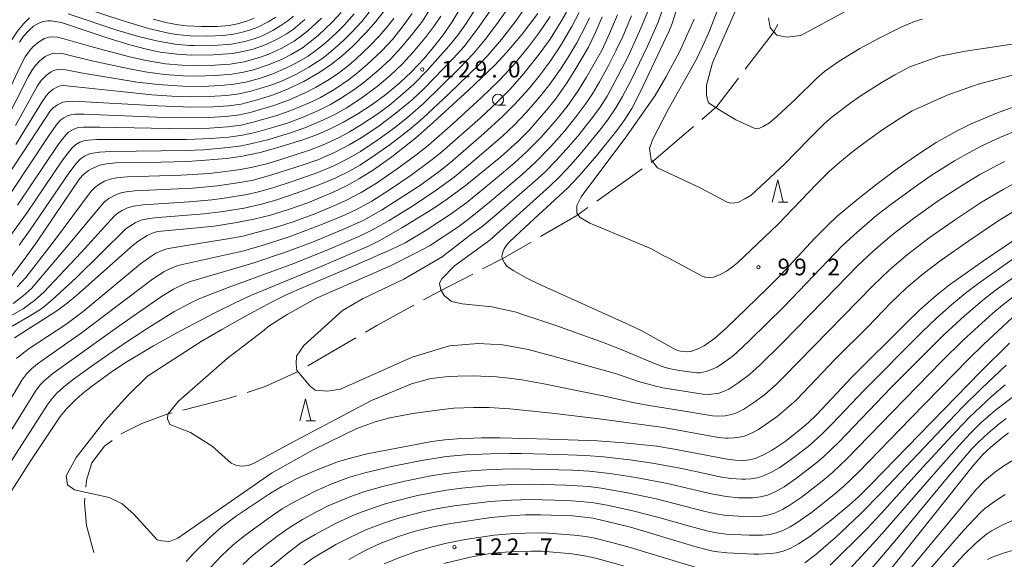
# Model space of a CAD drawing. Units: millimetres. Extents: x -68000 to -66000, y 27000 to 28500.
# Drawn here: x -67613 to -67391, y 27955 to 28076 of the extents above; entities that cross this region are included whole.
import ezdxf

# ---------------------------------------------------------------- set-up
doc = ezdxf.new("R2010")
doc.units = ezdxf.units.MM
for name, color, linetype, lineweight in [('110600_大字・町・丁目界', 7, 'Continuous', 20), ('633100_広葉樹林', 7, 'Continuous', 9), ('633200_針葉樹林', 7, 'Continuous', 9), ('710100_等高線（計曲線）', 7, 'Continuous', 20), ('710200_等高線（主曲線）', 7, 'Continuous', 9), ('731200_図化機測定による標高点', 7, 'Continuous', 20), ('731207_図化機測定による標高点（注記）', 7, 'Continuous', 20)]:
    doc.layers.add(name, color=color, linetype=linetype, lineweight=lineweight)
doc.styles.add('Style-WORKING', font='txt')

msp = doc.modelspace()

# ---------------------------------------------------------------- linework, layer by layer
at = {"layer": '110600_大字・町・丁目界'}
for p, q in [((-67482.758, 28035.475), (-67472.58, 28042.732)), ((-67547.859, 27998.328), (-67537.078, 28004.653))]:
    msp.add_line(p, q, dxfattribs=at)
at = {"layer": '110600_大字・町・丁目界', "flags": 128}
for points in [[(-67449.328, 28065.169), (-67443.03, 28073.4), (-67441.989, 28075.265)], [(-67459.112, 28053.891), (-67455.77, 28056.75), (-67450.847, 28063.184)], [(-67470.545, 28044.183), (-67470.03, 28044.55), (-67461.012, 28052.265)], [(-67495.444, 28027.498), (-67487.28, 28032.25), (-67484.793, 28034.023)], [(-67508.528, 28020.172), (-67503.98, 28022.53), (-67497.604, 28026.241)], [(-67521.804, 28013.19), (-67518.31, 28015.1), (-67510.747, 28019.021)], [(-67534.921, 28005.918), (-67532.36, 28007.42), (-67523.997, 28011.991)], [(-67561.585, 27992.371), (-67557.48, 27993.7), (-67550.034, 27997.098)], [(-67576.036, 27988.37), (-67565.85, 27990.99), (-67563.964, 27991.601)], [(-67589.974, 27982.982), (-67589.95, 27983), (-67585.31, 27985.39), (-67579.42, 27987.5), (-67578.457, 27987.748)], [(-67597.935, 27971.023), (-67597.8, 27972.55), (-67596.57, 27976.47), (-67593.68, 27980.23), (-67591.981, 27981.492)], [(-67596.098, 27956.277), (-67597.73, 27962.34), (-67598.24, 27967.56), (-67598.154, 27968.532)]]:
    msp.add_lwpolyline(points, dxfattribs=at)
at = {"layer": '633100_広葉樹林'}
msp.add_line((-67505.05, 28057.05), (-67503.383, 28057.05), dxfattribs=at)
msp.add_circle((-67505.05, 28058.3), 1.25, dxfattribs=at)
at = {"layer": '633200_針葉樹林'}
for p, q in [((-67441.822, 28035.23), (-67439.738, 28035.23)), ((-67548.232, 27985.95), (-67546.148, 27985.95))]:
    msp.add_line(p, q, dxfattribs=at)
at = {"layer": '633200_針葉樹林', "flags": 128}
for points in [[(-67443.28, 28035.23), (-67442.03, 28040.23), (-67440.78, 28035.23)], [(-67549.69, 27985.95), (-67548.44, 27990.95), (-67547.19, 27985.95)]]:
    msp.add_lwpolyline(points, dxfattribs=at)
at = {"layer": '710100_等高線（計曲線）', "flags": 128}
for points in [[(-67512.56, 28080.49), (-67515.4, 28075.83), (-67517.56, 28072.72), (-67519.27, 28070.51), (-67521.71, 28067.62), (-67524.57, 28064.59), (-67527.17, 28062.12), (-67530.33, 28059.48), (-67533.37, 28057.25), (-67536.61, 28055.11), (-67539.83, 28053.25), (-67542.72, 28051.82), (-67545.75, 28050.51), (-67548.83, 28049.38), (-67554.1, 28047.68), (-67558.67, 28046.43), (-67562.59, 28045.63), (-67566.24, 28045.1), (-67570.97, 28044.67), (-67575.06, 28044.42), (-67581, 28044.26), (-67591.12, 28044.07), (-67593.25, 28043.87), (-67594.76, 28043.53), (-67596.46, 28042.82), (-67597.28, 28042.37), (-67598.45, 28041.47), (-67599.33, 28040.45), (-67608.86, 28026.38), (-67611.58, 28022.58), (-67615.59, 28017.37)], [(-67388, 28056.98), (-67392.53, 28055.33), (-67398.44, 28052.85), (-67401.56, 28051.33), (-67406.32, 28048.64), (-67410.01, 28046.29), (-67415.1, 28042.74), (-67419.62, 28039.36), (-67423.92, 28035.99), (-67428.59, 28032.06), (-67430.75, 28030.02), (-67433.62, 28027.08), (-67441.36, 28018.81), (-67444.46, 28015.68), (-67453.6, 28006.85), (-67456.25, 28004.51), (-67458.6, 28002.84), (-67459.83, 28002.23), (-67461.63, 28001.6), (-67462.36, 28001.54), (-67463.9, 28001.67), (-67464.59, 28001.84), (-67465.5, 28002.24), (-67472.65, 28006.22), (-67475.49, 28007.6), (-67495.59, 28016.67), (-67498.55, 28018.1), (-67501.47, 28019.72), (-67502.98, 28020.74), (-67503.53, 28021.39), (-67504.05, 28022.37), (-67504.15, 28023.01), (-67503.97, 28023.98), (-67503.64, 28024.72), (-67503.09, 28025.58), (-67502.35, 28026.4), (-67496.92, 28031.46), (-67489.42, 28038.35), (-67486.78, 28041.17), (-67482.88, 28045.68), (-67478.24, 28051.4), (-67476.45, 28053.87), (-67474.92, 28056.34), (-67473.01, 28059.99), (-67466.43, 28073.97), (-67465.82, 28075.51), (-67464.44, 28079.74)], [(-67530.7, 28078.37), (-67532.6, 28075.91), (-67534.83, 28073.35), (-67537.86, 28070.27), (-67540.07, 28068.28), (-67542.58, 28066.29), (-67545.17, 28064.5), (-67548.76, 28062.41), (-67552.31, 28060.73), (-67555.63, 28059.44), (-67559.56, 28058.2), (-67562.9, 28057.34), (-67565.67, 28056.94), (-67569.26, 28056.7), (-67574.11, 28056.67), (-67581.68, 28056.91), (-67600.67, 28057.95), (-67602.04, 28057.93), (-67603.13, 28057.74), (-67604.3, 28057.19), (-67605.34, 28056.42), (-67605.85, 28055.85), (-67607.03, 28054.16), (-67615.96, 28040.55)], [(-67496.08, 28077.74), (-67499.59, 28073.05), (-67503.06, 28068.99), (-67505.77, 28066.11), (-67511.75, 28060.41), (-67520.43, 28052.47), (-67523.67, 28049.67), (-67528.99, 28045.48), (-67533.13, 28042.54), (-67536.26, 28040.53), (-67539.17, 28038.93), (-67542.32, 28037.42), (-67547.91, 28035.11), (-67552.23, 28033.57), (-67556.34, 28032.32), (-67560.08, 28031.39), (-67564.37, 28030.54), (-67569.02, 28029.85), (-67575.15, 28029.22), (-67581.75, 28028.59), (-67582.74, 28028.35), (-67584.12, 28027.74), (-67586.23, 28026.38), (-67587.19, 28025.62), (-67599.94, 28014.24), (-67602.11, 28012.48), (-67604.47, 28010.73), (-67613.96, 28004.64)], [(-67618.42, 27964.41), (-67610.29, 27977.05), (-67603.67, 27986.93), (-67602.19, 27988.75), (-67600.42, 27990.55), (-67598.76, 27992.04), (-67596.65, 27993.68), (-67591.68, 27997.26), (-67589.03, 27999.04), (-67582.69, 28002.83), (-67576.57, 28006.24), (-67568.71, 28010.37), (-67564.29, 28012.56), (-67560.56, 28014.28), (-67545.28, 28020.57), (-67534.25, 28025.33), (-67531.7, 28026.6), (-67526.75, 28029.46), (-67519.75, 28033.72), (-67516.4, 28035.95), (-67512.43, 28038.92), (-67504.42, 28045.48), (-67500.66, 28048.85), (-67497.94, 28051.56), (-67493.71, 28056.4), (-67492.07, 28058.45), (-67489.47, 28062.17), (-67487.47, 28065.35), (-67484.68, 28070.12), (-67483.13, 28073.3), (-67481.57, 28076.98)], [(-67548.58, 28076.37), (-67551.22, 28074.11), (-67552.53, 28073.24), (-67554.47, 28072.12), (-67557.31, 28070.77), (-67560.22, 28069.74), (-67562.53, 28069.14), (-67564.8, 28068.76), (-67569.24, 28068.43), (-67574.08, 28068.34), (-67577.39, 28068.54), (-67581.17, 28069.05), (-67584.28, 28069.71), (-67588.02, 28070.69), (-67592.68, 28072.09), (-67598.04, 28073.89), (-67602.74, 28075.52), (-67603.47, 28075.74), (-67605.71, 28076.1), (-67606.48, 28076.12), (-67607.56, 28075.94), (-67608.54, 28075.55), (-67609.68, 28074.85), (-67610.59, 28074.08), (-67611.95, 28072.63), (-67612.89, 28071.29)], [(-67385.88, 28028.63), (-67395.64, 28021.99), (-67403.28, 28016.62), (-67406.33, 28014.2), (-67409.99, 28010.94), (-67412.87, 28008.19), (-67425.3, 27995.76), (-67433.26, 27987.32), (-67435.07, 27985.57), (-67437, 27983.9), (-67440.34, 27981.33), (-67443.25, 27979.33), (-67445.34, 27978.23), (-67447.11, 27977.5), (-67448.39, 27977.16), (-67449.7, 27977.01), (-67451.63, 27977.1), (-67453.4, 27977.32), (-67465.75, 27979.66), (-67469.27, 27980.21), (-67476.69, 27981.02), (-67482.61, 27981.43), (-67493.6, 27981.84), (-67504.54, 27982.12), (-67508.73, 27982.11), (-67514.21, 27981.88), (-67517.03, 27981.65), (-67519.95, 27981.28), (-67534.55, 27978.49), (-67537.17, 27977.88), (-67540.98, 27976.76), (-67546.16, 27974.76), (-67550.11, 27973), (-67553.72, 27971.16), (-67556.33, 27969.65), (-67563.94, 27964.54), (-67567.35, 27961.97), (-67569.93, 27959.78), (-67573.55, 27956.17), (-67575.31, 27954.23)], [(-67538.69, 27954.74), (-67534.82, 27956.84), (-67531.63, 27958.3), (-67527.49, 27959.89), (-67523.7, 27961.07), (-67519.62, 27962.07), (-67515.65, 27962.83), (-67506.56, 27964.18), (-67502.43, 27964.56), (-67498.89, 27964.74), (-67495.5, 27964.79), (-67488.26, 27964.53), (-67486.13, 27964.35), (-67483.68, 27963.99), (-67480.74, 27963.37), (-67475.19, 27961.96), (-67460.72, 27957.63), (-67457.9, 27956.89), (-67456.21, 27956.55), (-67453.4, 27956.22), (-67447.4, 27955.93), (-67446.28, 27955.92), (-67443.56, 27956.04), (-67442.33, 27956.21), (-67440.82, 27956.59), (-67439.22, 27957.21), (-67437.3, 27958.23), (-67434.76, 27959.91), (-67429.92, 27963.64), (-67425.92, 27966.96), (-67423.77, 27968.9), (-67421.02, 27971.61), (-67396.32, 27997.01), (-67389.83, 28003.47)], [(-67419.31, 27949.05), (-67397.93, 27975.95), (-67395.64, 27978.53), (-67394.03, 27980.04), (-67391.31, 27982.31), (-67390.02, 27983.24)]]:
    msp.add_lwpolyline(points, dxfattribs=at)
at = {"layer": '710200_等高線（主曲線）', "flags": 128}
for points in [[(-67449.93, 28081.99), (-67456.71, 28066.65), (-67458.03, 28061.61), (-67458.03, 28059.27), (-67457.61, 28057.59), (-67455.09, 28055.97), (-67451.44, 28053.8), (-67447.36, 28051.88), (-67446.73, 28051.8), (-67446.16, 28051.93), (-67445.27, 28052.3), (-67443.9, 28053.14), (-67442.13, 28054.61), (-67438.11, 28058.33), (-67433.24, 28063.15), (-67431.46, 28064.64), (-67428.15, 28067.01), (-67423.49, 28069.83), (-67419.47, 28072.06), (-67414.03, 28074.73), (-67411.2, 28075.91), (-67409.48, 28076.44)], [(-67619.33, 28007.13), (-67612.07, 28011.22), (-67609.45, 28013.07), (-67607.36, 28014.92), (-67598.96, 28023.92), (-67591.42, 28032.16), (-67590.65, 28032.79), (-67589.69, 28033.38), (-67588.56, 28033.93), (-67587.16, 28034.36), (-67584.96, 28034.66), (-67574.65, 28035.34), (-67569.56, 28035.79), (-67566.24, 28036.2), (-67561.65, 28036.97), (-67559.02, 28037.56), (-67555.8, 28038.47), (-67551.43, 28039.88), (-67545.38, 28042.02), (-67541.9, 28043.48), (-67538.51, 28045.2), (-67536.01, 28046.67), (-67531.91, 28049.4), (-67528.04, 28052.24), (-67525.33, 28054.4), (-67521.92, 28057.38), (-67513.78, 28065.35), (-67510.55, 28068.73), (-67507.9, 28071.87), (-67505.13, 28075.57), (-67501.04, 28081.5)], [(-67615.8, 28006.55), (-67611.12, 28009.23), (-67608.31, 28010.98), (-67607.35, 28011.66), (-67605.5, 28013.22), (-67600.08, 28018.19), (-67588.81, 28029.31), (-67586.81, 28030.59), (-67585.5, 28031.14), (-67583.61, 28031.53), (-67581.63, 28031.76), (-67571.32, 28032.6), (-67567.51, 28033.03), (-67562.24, 28033.89), (-67558.36, 28034.77), (-67554.91, 28035.79), (-67550.27, 28037.34), (-67545.57, 28039.03), (-67541.73, 28040.64), (-67538.64, 28042.17), (-67536.18, 28043.57), (-67533.3, 28045.43), (-67529.34, 28048.24), (-67525.09, 28051.54), (-67522.07, 28054.1), (-67516.13, 28059.61), (-67509.27, 28066.25), (-67507.49, 28068.14), (-67504.27, 28071.87), (-67500.97, 28076.17), (-67498.3, 28079.94)], [(-67613.39, 28016.12), (-67611.46, 28018.28), (-67604.98, 28026.59), (-67596.68, 28037.67), (-67595.99, 28038.44), (-67594.98, 28039.22), (-67593.67, 28039.93), (-67592.41, 28040.41), (-67590.99, 28040.72), (-67588.62, 28040.92), (-67576.42, 28041.29), (-67570.14, 28041.72), (-67566.42, 28042.12), (-67563.09, 28042.61), (-67560.38, 28043.13), (-67557.22, 28043.88), (-67554.44, 28044.7), (-67547.49, 28046.97), (-67544.08, 28048.32), (-67540.81, 28049.83), (-67538.48, 28051.09), (-67536.01, 28052.57), (-67532.38, 28055), (-67529.52, 28057.1), (-67526.98, 28059.18), (-67524, 28061.85), (-67521.05, 28064.85), (-67516.09, 28070.35), (-67514.12, 28072.85), (-67512.22, 28075.52), (-67508.52, 28081.33)], [(-67601.01, 28079.81), (-67589.75, 28076.13), (-67583.82, 28074.38), (-67579.58, 28073.37), (-67577.58, 28073.02), (-67574.42, 28072.7), (-67570.48, 28072.64), (-67566.95, 28072.8), (-67564.67, 28073.06), (-67562.59, 28073.5), (-67560.81, 28074.04), (-67559.18, 28074.68), (-67556.82, 28075.88), (-67555.08, 28076.95)], [(-67623.98, 27975.5), (-67612.31, 27995.14), (-67611.24, 27996.6), (-67610.18, 27997.7), (-67608.82, 27998.83), (-67604.99, 28001.54), (-67598.96, 28005.7), (-67582.87, 28017.91), (-67580.34, 28019.53), (-67578.82, 28020.29), (-67577.21, 28020.92), (-67575.18, 28021.44), (-67562.34, 28024.28), (-67557.94, 28025.54), (-67552.08, 28027.41), (-67544.18, 28030.39), (-67539.45, 28032.41), (-67536.81, 28033.67), (-67533.48, 28035.48), (-67529.47, 28037.99), (-67524.63, 28041.29), (-67520.19, 28044.58), (-67517.73, 28046.56), (-67508.98, 28054.23), (-67505.24, 28057.76), (-67502.34, 28060.69), (-67499.19, 28064.19), (-67495.76, 28068.54), (-67493.32, 28071.99), (-67490.87, 28075.89), (-67489.64, 28078.06)], [(-67622.53, 27971.29), (-67609.23, 27992.67), (-67608.17, 27994.05), (-67607.32, 27994.95), (-67605.32, 27996.63), (-67602.1, 27998.96), (-67589.7, 28007.83), (-67580.9, 28013.95), (-67578.14, 28015.6), (-67575.66, 28016.83), (-67574.31, 28017.35), (-67560.26, 28021.47), (-67552.96, 28023.95), (-67546.85, 28026.23), (-67539.98, 28029.04), (-67535.46, 28031.12), (-67531.3, 28033.43), (-67522.75, 28038.94), (-67518.31, 28042.15), (-67515.72, 28044.2), (-67508.2, 28050.67), (-67503.94, 28054.58), (-67501.3, 28057.24), (-67498.08, 28060.76), (-67495.82, 28063.56), (-67493.36, 28066.88), (-67490.96, 28070.46), (-67488.41, 28074.81), (-67486.78, 28077.94)], [(-67540.38, 28077.98), (-67542.34, 28075.84), (-67545.6, 28072.77), (-67547.34, 28071.33), (-67549.11, 28070.04), (-67551.68, 28068.5), (-67553.69, 28067.48), (-67556.62, 28066.22), (-67560.12, 28065.08), (-67562.42, 28064.5), (-67564.98, 28064.07), (-67568.71, 28063.76), (-67573.2, 28063.65), (-67575.98, 28063.72), (-67580.21, 28064.02), (-67584.58, 28064.61), (-67588.04, 28065.24), (-67596.53, 28067.07), (-67602.92, 28068.65), (-67604.7, 28068.8), (-67605.43, 28068.73), (-67606.1, 28068.53), (-67607.04, 28068.04), (-67608.3, 28067.05), (-67609.33, 28065.93), (-67610.07, 28064.93), (-67610.9, 28063.49), (-67616, 28053.38)], [(-67615.03, 28027.49), (-67611.26, 28032.67), (-67603.16, 28044.7), (-67601.07, 28047.37), (-67600.16, 28048.24), (-67599.26, 28048.74), (-67598.33, 28049.06), (-67597.34, 28049.22), (-67595.42, 28049.33), (-67591.08, 28049.38), (-67586.97, 28049.36), (-67575.26, 28049.32), (-67569.78, 28049.54), (-67565.67, 28049.87), (-67562.62, 28050.32), (-67559.76, 28050.95), (-67555.57, 28052.11), (-67552.34, 28053.14), (-67549.35, 28054.25), (-67545.51, 28055.88), (-67542.8, 28057.26), (-67540.56, 28058.55), (-67537.32, 28060.7), (-67535.18, 28062.29), (-67531.96, 28064.98), (-67529.36, 28067.41), (-67526.84, 28070.06), (-67524.5, 28072.87), (-67522.09, 28076.04), (-67520.45, 28078.59)], [(-67506.31, 28079.12), (-67509.64, 28074.25), (-67512.68, 28070.34), (-67515.04, 28067.68), (-67521.76, 28060.76), (-67524.4, 28058.3), (-67528.04, 28055.25), (-67532.12, 28052.22), (-67535.9, 28049.7), (-67538.55, 28048.12), (-67541.92, 28046.39), (-67545.64, 28044.78), (-67548.75, 28043.69), (-67556.25, 28041.31), (-67560.23, 28040.22), (-67563.25, 28039.63), (-67568.21, 28038.93), (-67573.78, 28038.42), (-67586.91, 28037.76), (-67588.82, 28037.57), (-67589.97, 28037.33), (-67591.15, 28036.9), (-67592.73, 28036.07), (-67593.62, 28035.38), (-67594.36, 28034.58), (-67601.42, 28026.04), (-67610.16, 28015.8), (-67612.02, 28014.09), (-67614.27, 28012.4)], [(-67537.44, 28077.7), (-67539.74, 28075.12), (-67541.45, 28073.38), (-67543.98, 28071.09), (-67546.09, 28069.38), (-67547.84, 28068.15), (-67550.56, 28066.54), (-67552.68, 28065.47), (-67555.77, 28064.14), (-67558.55, 28063.2), (-67561.87, 28062.28), (-67564.6, 28061.78), (-67567.52, 28061.49), (-67571.73, 28061.32), (-67576.13, 28061.37), (-67581.59, 28061.73), (-67586.35, 28062.29), (-67598.56, 28064.31), (-67602.41, 28065.03), (-67603.56, 28065.12), (-67604.52, 28065.08), (-67605.17, 28064.89), (-67605.76, 28064.6), (-67606.8, 28063.82), (-67607.96, 28062.68), (-67608.84, 28061.46), (-67613.78, 28052.52)], [(-67534.09, 28078.03), (-67535.75, 28075.93), (-67538.04, 28073.44), (-67539.83, 28071.65), (-67542.48, 28069.31), (-67544.54, 28067.68), (-67547.63, 28065.61), (-67550.57, 28064.01), (-67553.98, 28062.45), (-67556.65, 28061.44), (-67560.7, 28060.22), (-67563.36, 28059.63), (-67566.25, 28059.25), (-67570.1, 28059.01), (-67574, 28058.99), (-67578.53, 28059.15), (-67583.07, 28059.43), (-67590.12, 28060.15), (-67602.96, 28061.51), (-67603.62, 28061.47), (-67604.16, 28061.3), (-67605.28, 28060.67), (-67606.15, 28059.95), (-67606.88, 28059.16), (-67607.67, 28058.01), (-67613.66, 28048.24)], [(-67613.34, 28034.57), (-67604.06, 28048.32), (-67602.44, 28050.42), (-67601.81, 28051), (-67600.77, 28051.63), (-67599.83, 28051.97), (-67598.41, 28052.13), (-67594.76, 28052.13), (-67575.43, 28051.77), (-67570.05, 28051.91), (-67566.03, 28052.19), (-67562.95, 28052.61), (-67560.22, 28053.22), (-67554.9, 28054.75), (-67551.71, 28055.87), (-67547.35, 28057.7), (-67545.07, 28058.84), (-67541.84, 28060.69), (-67538.72, 28062.82), (-67536.68, 28064.39), (-67534.42, 28066.32), (-67531.24, 28069.33), (-67528.85, 28071.89), (-67526.62, 28074.63), (-67524.36, 28077.72)], [(-67478.12, 28077.47), (-67479.89, 28073.22), (-67481.68, 28069.41), (-67485.08, 28063.36), (-67487.06, 28060.22), (-67489.48, 28056.79), (-67492.08, 28053.57), (-67495.39, 28049.81), (-67498.71, 28046.47), (-67501.39, 28044.03), (-67505.67, 28040.38), (-67512.09, 28035.13), (-67516.02, 28032.32), (-67521.48, 28028.8), (-67525.96, 28026.09), (-67529.12, 28024.56), (-67538.19, 28020.59), (-67548.65, 28016.17), (-67552.76, 28014.32), (-67555.93, 28012.75), (-67562.09, 28009.46), (-67567.29, 28006.55), (-67571.91, 28003.84), (-67584.03, 27996.01), (-67588.41, 27991.74), (-67593.69, 27985.91), (-67600.07, 27977.72), (-67602.33, 27973.56), (-67602.08, 27971.55), (-67600.44, 27970.42), (-67592.65, 27968.66), (-67589.76, 27967.28), (-67587.12, 27964.9), (-67581.85, 27959.13), (-67580.84, 27958.88), (-67579.08, 27958.75), (-67577.2, 27959.5), (-67556.09, 27974.18), (-67546.67, 27979.45), (-67536.87, 27984.22), (-67532.72, 27985.7), (-67529.42, 27986.6), (-67524.22, 27987.58), (-67518.15, 27988.46), (-67515, 27988.78), (-67510.58, 27988.96), (-67507.1, 27988.93), (-67502.36, 27988.66), (-67492.88, 27987.66), (-67482.28, 27986.4), (-67467.79, 27984.44), (-67463.18, 27983.66), (-67455.33, 27982.23), (-67453.82, 27982.06), (-67453.19, 27982.05), (-67451.82, 27982.09), (-67450.6, 27982.24), (-67449.53, 27982.52), (-67447.62, 27983.3), (-67446.36, 27983.97), (-67442.18, 27986.92), (-67439.48, 27989.17), (-67437.81, 27990.72), (-67429.05, 27999.84), (-67421.75, 28007.14), (-67416.5, 28012.55), (-67412.97, 28015.9), (-67409.25, 28019.08), (-67405.22, 28022.17), (-67398.99, 28026.55), (-67392.2, 28031.08), (-67385.82, 28035)], [(-67601.88, 28077.67), (-67590.92, 28074.01), (-67586.01, 28072.55), (-67582.01, 28071.56), (-67577.8, 28070.81), (-67574.54, 28070.53), (-67573.51, 28070.5), (-67572.03, 28070.49), (-67568.11, 28070.6), (-67565.1, 28070.85), (-67562.08, 28071.44), (-67560.01, 28072.05), (-67558.36, 28072.67), (-67555.8, 28073.91), (-67553.95, 28075), (-67552.38, 28076.1), (-67551.13, 28077.13)], [(-67471.39, 28078.07), (-67472.56, 28075.08), (-67475.74, 28068.08), (-67478.69, 28062.32), (-67480.48, 28059.15), (-67482.06, 28056.65), (-67483.5, 28054.62), (-67487.08, 28050.1), (-67489.66, 28047.07), (-67492, 28044.52), (-67494.57, 28041.94), (-67497.32, 28039.42), (-67505.8, 28032.07), (-67508.6, 28029.72), (-67510.97, 28028.06), (-67517.59, 28022.89), (-67526.24, 28017.89), (-67535.42, 28013.51), (-67540.06, 28010.79), (-67548.82, 28002.9), (-67550.44, 28000.49), (-67550.55, 27998.83), (-67550.34, 27997.28), (-67547.38, 27993.76), (-67546.23, 27992.9), (-67543.41, 27992.61), (-67540.53, 27993.07), (-67524.37, 28000.27), (-67515.95, 28002.84), (-67509.54, 28003.37), (-67503.93, 28003.11), (-67498.27, 28002.02), (-67492.08, 28000.41), (-67478.36, 27996.51), (-67473.41, 27994.83), (-67469.79, 27993.81), (-67467.92, 27993.4), (-67458.86, 27991.97), (-67457.44, 27991.91), (-67455.32, 27992.22), (-67454.1, 27992.62), (-67453.05, 27993.1), (-67451.03, 27994.42), (-67448.39, 27996.36), (-67446.1, 27998.39), (-67441.02, 28003.43), (-67428.69, 28016.05), (-67424.02, 28020.91), (-67420.49, 28024.22), (-67416.21, 28027.87), (-67411.4, 28031.55), (-67405.86, 28035.5), (-67401, 28038.7), (-67396.45, 28041.44), (-67390.9, 28044.38)], [(-67387.26, 28051.77), (-67391.96, 28049.81), (-67396, 28047.91), (-67398.98, 28046.36), (-67402.22, 28044.51), (-67407.44, 28041.24), (-67410.47, 28039.16), (-67416.54, 28034.71), (-67419.68, 28032.27), (-67424.22, 28028.41), (-67427.4, 28025.43), (-67440.59, 28011.74), (-67448.29, 28004.11), (-67451.3, 28001.29), (-67452.28, 28000.47), (-67454.23, 27999.03), (-67455.76, 27998.04), (-67456.56, 27997.64), (-67458.14, 27997.1), (-67459.48, 27996.8), (-67460.25, 27996.78), (-67464.22, 27997.3), (-67466.52, 27997.75), (-67467.84, 27998.13), (-67470.57, 27999.2), (-67476.52, 28001.76), (-67481.11, 28003.53), (-67491.78, 28007.37), (-67496.71, 28009.04), (-67498.63, 28009.64), (-67500.97, 28010.47), (-67506.47, 28011.63), (-67513.12, 28012.3), (-67515.53, 28012.88), (-67517.17, 28014.23), (-67517.95, 28015.48), (-67518.24, 28016.92), (-67517.75, 28017.89), (-67514.86, 28020.87), (-67506.85, 28026.65), (-67493.36, 28038.85), (-67491.14, 28041.03), (-67488.64, 28043.64), (-67486.13, 28046.49), (-67482.08, 28051.46), (-67480.37, 28053.7), (-67478.51, 28056.47), (-67477, 28059.07), (-67474.99, 28062.89), (-67471.38, 28070.4), (-67468.98, 28075.82), (-67468.12, 28078.18)], [(-67385.23, 28071.4), (-67399.7, 28069.28), (-67405.48, 28068.14), (-67412.23, 28065.71), (-67415.63, 28063.92), (-67418.68, 28062.15), (-67423.44, 28059.11), (-67425.76, 28057.49), (-67429.75, 28054.43), (-67431.58, 28052.85), (-67435.04, 28049.46), (-67440.49, 28043.82), (-67447.98, 28036.84), (-67449.41, 28035.95), (-67450.88, 28035.26), (-67451.69, 28035.06), (-67452.61, 28035.04), (-67453.4, 28035.25), (-67459.49, 28038.45), (-67469.12, 28042.95), (-67470.54, 28044.77), (-67470.9, 28047.3), (-67470.22, 28049.31), (-67466.7, 28056.09), (-67460.42, 28067.27), (-67458.93, 28070.28), (-67457.53, 28073.47), (-67455.35, 28078.98)], [(-67444.09, 28076.78), (-67443.75, 28074.48), (-67442.24, 28072.87), (-67439.98, 28072.4), (-67436.84, 28072.78), (-67426.8, 28078.16)], [(-67626.91, 28046.17), (-67625.84, 28047.65), (-67620.85, 28057.37), (-67619.01, 28061.67), (-67615.46, 28070.15), (-67614.58, 28071.83), (-67613.38, 28073.67), (-67611.89, 28075.52), (-67610.62, 28076.73)], [(-67484.46, 28076.78), (-67485.32, 28074.92), (-67487.31, 28071.15), (-67489.3, 28067.77), (-67490.97, 28065.21), (-67493.39, 28061.78), (-67495.66, 28058.85), (-67498.7, 28055.4), (-67501.43, 28052.58), (-67503.96, 28050.21), (-67509.79, 28045.13), (-67514.92, 28040.87), (-67518.96, 28037.91), (-67524.12, 28034.5), (-67529.57, 28031.13), (-67533.17, 28029.08), (-67536.41, 28027.49), (-67543.27, 28024.56), (-67551.04, 28021.44), (-67565.81, 28016.02), (-67572.24, 28013.49), (-67574.42, 28012.47), (-67578.09, 28010.48), (-67584.07, 28006.76), (-67590.01, 28002.84), (-67596.16, 27998.58), (-67600.99, 27995.09), (-67602.92, 27993.56), (-67604.44, 27992.18), (-67605.51, 27991.01), (-67606.65, 27989.46), (-67622.58, 27964.79)], [(-67544.81, 28076.7), (-67547.89, 28073.86), (-67549.54, 28072.52), (-67551, 28071.5), (-67553.73, 28069.96), (-67556.67, 28068.61), (-67558.79, 28067.83), (-67562.26, 28066.87), (-67565.36, 28066.36), (-67568.85, 28066.09), (-67573.21, 28065.99), (-67576.25, 28066.09), (-67580, 28066.43), (-67584.31, 28067.12), (-67588.09, 28067.97), (-67596.82, 28070.31), (-67603.06, 28072.14), (-67604.33, 28072.38), (-67605.55, 28072.46), (-67606.23, 28072.4), (-67607.21, 28072.1), (-67608.56, 28071.31), (-67609.83, 28070.21), (-67610.84, 28069.05), (-67611.55, 28067.98), (-67612.74, 28065.77), (-67617.41, 28055.84)], [(-67528.53, 28076.64), (-67530.01, 28074.73), (-67531.8, 28072.67), (-67533.84, 28070.51), (-67537.11, 28067.42), (-67539.14, 28065.72), (-67541.01, 28064.28), (-67543.11, 28062.84), (-67546.15, 28061.04), (-67548.33, 28059.91), (-67552.05, 28058.27), (-67555.54, 28056.98), (-67560.62, 28055.51), (-67563.27, 28054.91), (-67566.39, 28054.5), (-67570.33, 28054.28), (-67576.23, 28054.23), (-67581.96, 28054.37), (-67598.26, 28055.03), (-67600.24, 28055.02), (-67601.27, 28054.91), (-67602.03, 28054.67), (-67602.85, 28054.24), (-67603.51, 28053.76), (-67604.34, 28052.89), (-67606.01, 28050.56), (-67614.9, 28037.2)], [(-67613.51, 28000.02), (-67612.37, 28001.01), (-67610.67, 28002.27), (-67602.45, 28007.66), (-67598.55, 28010.59), (-67585.61, 28021.3), (-67583.3, 28022.98), (-67582.12, 28023.71), (-67580.75, 28024.35), (-67579.64, 28024.7), (-67576.68, 28025.22), (-67565.93, 28026.94), (-67562.54, 28027.59), (-67554.73, 28029.68), (-67551.22, 28030.81), (-67546.33, 28032.62), (-67542.21, 28034.32), (-67539.32, 28035.63), (-67535.87, 28037.43), (-67532.4, 28039.54), (-67527.74, 28042.72), (-67523.59, 28045.8), (-67520.8, 28048.01), (-67515.13, 28052.98), (-67508.84, 28058.74), (-67504.76, 28062.67), (-67501.63, 28066.02), (-67498.15, 28070.21), (-67495.69, 28073.51), (-67493.27, 28077.1)], [(-67612.95, 28025.51), (-67610.44, 28028.97), (-67601.77, 28041.79), (-67600.1, 28043.95), (-67599.08, 28045.01), (-67598.2, 28045.63), (-67597.08, 28046.11), (-67596.3, 28046.3), (-67594.81, 28046.49), (-67592.26, 28046.66), (-67575.22, 28046.86), (-67571.4, 28047.04), (-67565.84, 28047.52), (-67562.84, 28047.95), (-67560.46, 28048.41), (-67556.67, 28049.38), (-67551.6, 28050.91), (-67548.54, 28052.01), (-67544.49, 28053.67), (-67541.65, 28055.08), (-67539.29, 28056.4), (-67535.92, 28058.57), (-67532.24, 28061.3), (-67529.35, 28063.76), (-67526.66, 28066.31), (-67524.13, 28069), (-67521.15, 28072.63), (-67519.37, 28075.02), (-67517.95, 28077.17)], [(-67559.99, 28076.68), (-67561.49, 28076.08), (-67563.73, 28075.41), (-67565.6, 28075.05), (-67568.32, 28074.84), (-67571.95, 28074.79), (-67575.16, 28074.94), (-67577.1, 28075.18), (-67579.85, 28075.73), (-67582.71, 28076.45)], [(-67474.95, 28077.25), (-67476.93, 28072.59), (-67478.39, 28069.46), (-67480.14, 28066.01), (-67482.15, 28062.36), (-67483.77, 28059.64), (-67485.41, 28057.2), (-67487.18, 28054.8), (-67489.99, 28051.32), (-67493.15, 28047.74), (-67496.6, 28044.25), (-67499.62, 28041.49), (-67506.96, 28035.23), (-67511.66, 28031.4), (-67514.11, 28029.63), (-67520.47, 28025.41), (-67523.75, 28023.65), (-67529.25, 28020.87), (-67545.95, 28013.59), (-67552.53, 28009.88), (-67555.65, 28007.95), (-67556.89, 28007.14), (-67557.75, 28006.37), (-67566.04, 28000.03), (-67577.07, 27990.41), (-67579.4, 27987.44), (-67579.53, 27986.41), (-67579.01, 27985.12), (-67574.36, 27983.31), (-67569.45, 27980.21), (-67565.14, 27976.39), (-67564.09, 27975.94), (-67562.85, 27975.72), (-67561.31, 27975.87), (-67560.1, 27976.32), (-67552.06, 27980.81), (-67533.56, 27990.5), (-67524.57, 27994.32), (-67520.15, 27995.47), (-67516.2, 27995.93), (-67514.06, 27996.05), (-67510.7, 27996.08), (-67505.36, 27995.87), (-67502.6, 27995.6), (-67499.64, 27995.18), (-67494.75, 27994.29), (-67481.02, 27991.55), (-67474.63, 27990.06), (-67471.43, 27989.46), (-67463.04, 27988.12), (-67456.7, 27987.06), (-67455.62, 27986.98), (-67453.89, 27987.09), (-67452.43, 27987.36), (-67451.42, 27987.71), (-67449.67, 27988.56), (-67447.37, 27990.08), (-67445.03, 27991.84), (-67442.38, 27994.15), (-67440.63, 27995.85), (-67420.61, 28016.38), (-67416.82, 28019.98), (-67412.74, 28023.46), (-67407.87, 28027.19), (-67401.99, 28031.32), (-67396.08, 28035.2), (-67391.23, 28038.07), (-67387.55, 28040.09)], [(-67388.33, 28064.07), (-67396.86, 28061.79), (-67403.85, 28059.36), (-67411.76, 28055.8), (-67414.88, 28053.87), (-67418.33, 28051.57), (-67421.82, 28049.09), (-67425.06, 28046.63), (-67428.03, 28044.22), (-67430.4, 28042.13), (-67433.29, 28039.3), (-67441.98, 28030.23), (-67451.1, 28021.54), (-67452.22, 28020.63), (-67453.56, 28019.7), (-67454.86, 28018.99), (-67456.51, 28018.34), (-67457.28, 28018.25), (-67458.38, 28018.36), (-67459.05, 28018.56), (-67466.37, 28022.5), (-67468.01, 28023.27), (-67470.49, 28024.72), (-67484.32, 28030.52), (-67486.55, 28031.75), (-67487.29, 28032.74), (-67487.29, 28034.47), (-67486.3, 28036.44), (-67476.02, 28050.17), (-67469.64, 28059.25), (-67467.25, 28063.39), (-67464.12, 28069.13), (-67460.88, 28076.5)], [(-67569.93, 27952.84), (-67567.35, 27955.57), (-67564.78, 27957.97), (-67562.12, 27960.13), (-67556.84, 27963.95), (-67553.64, 27966.15), (-67551.21, 27967.55), (-67546.11, 27970.16), (-67542.65, 27971.67), (-67538.7, 27973.16), (-67535.06, 27974.25), (-67528.71, 27975.72), (-67521.8, 27977.1), (-67516.67, 27977.89), (-67512.42, 27978.28), (-67506.71, 27978.55), (-67502.47, 27978.6), (-67499.87, 27978.58), (-67491.29, 27978.36), (-67485.27, 27978.12), (-67481.3, 27977.83), (-67475.33, 27977.18), (-67470.22, 27976.42), (-67463.99, 27975.26), (-67454.64, 27973.28), (-67452.58, 27972.97), (-67450.08, 27972.81), (-67449.31, 27972.79), (-67448.1, 27972.85), (-67446.64, 27973.09), (-67445.57, 27973.41), (-67443.54, 27974.34), (-67441.57, 27975.45), (-67438.41, 27977.68), (-67434.82, 27980.46), (-67432, 27983.03), (-67429.76, 27985.28), (-67422.54, 27992.9), (-67409.57, 28005.93), (-67406.16, 28009.16), (-67402.83, 28012.12), (-67399.69, 28014.71), (-67396.91, 28016.83), (-67388.44, 28022.8)], [(-67387.56, 28019.26), (-67393.01, 28015.31), (-67395.46, 28013.41), (-67399.91, 28009.64), (-67404.54, 28005.38), (-67416.44, 27993.43), (-67428.26, 27981.16), (-67431.57, 27977.99), (-67433.21, 27976.59), (-67437.77, 27973.07), (-67440.6, 27971.11), (-67442.6, 27969.97), (-67444.3, 27969.24), (-67445.88, 27968.8), (-67447.59, 27968.6), (-67450.86, 27968.64), (-67453.66, 27968.87), (-67457.33, 27969.58), (-67466.88, 27971.81), (-67474.01, 27973.21), (-67479.81, 27974.08), (-67484.48, 27974.6), (-67488.24, 27974.83), (-67497.55, 27975.1), (-67501.5, 27975.11), (-67506.56, 27974.96), (-67512.2, 27974.59), (-67516.82, 27974.1), (-67520.19, 27973.57), (-67526, 27972.39), (-67530.74, 27971.27), (-67535.06, 27970.02), (-67538.41, 27968.86), (-67543.28, 27966.78), (-67546.1, 27965.35), (-67549.13, 27963.69), (-67551.9, 27962.01), (-67554.55, 27960.15), (-67557.82, 27957.66), (-67560.33, 27955.59), (-67562.54, 27953.59)], [(-67386.86, 28015.52), (-67391.39, 28012.05), (-67393.53, 28010.22), (-67400.13, 28004.24), (-67404.94, 27999.48), (-67416.22, 27987.93), (-67426.54, 27977.29), (-67429.68, 27974.32), (-67432.03, 27972.35), (-67436.76, 27968.69), (-67439.45, 27966.85), (-67440.93, 27966), (-67442.93, 27965.1), (-67444.32, 27964.69), (-67445.53, 27964.48), (-67446.95, 27964.38), (-67450.92, 27964.45), (-67454.12, 27964.71), (-67455.98, 27965.01), (-67458.68, 27965.63), (-67469.39, 27968.36), (-67476.23, 27969.83), (-67481.78, 27970.77), (-67484.61, 27971.13), (-67489.73, 27971.47), (-67497.4, 27971.66), (-67501.28, 27971.62), (-67506.95, 27971.35), (-67513.21, 27970.76), (-67516.69, 27970.33), (-67519.57, 27969.84), (-67523.16, 27969.1), (-67528.51, 27967.8), (-67530.7, 27967.17), (-67535.64, 27965.48), (-67537.63, 27964.69), (-67541.63, 27962.82), (-67546.26, 27960.34), (-67549.49, 27958.43), (-67552.5, 27956.14), (-67556.57, 27952.74)], [(-67389.19, 28009.14), (-67395.66, 28003.15), (-67399.06, 27999.83), (-67412.02, 27986.58), (-67423.85, 27974.38), (-67427.2, 27971.18), (-67429.64, 27969.09), (-67434.44, 27965.28), (-67437.62, 27963.01), (-67439.24, 27962.04), (-67441.04, 27961.17), (-67442.63, 27960.62), (-67443.82, 27960.36), (-67445.47, 27960.19), (-67448.43, 27960.16), (-67453.64, 27960.44), (-67455.8, 27960.72), (-67457.96, 27961.17), (-67461.93, 27962.24), (-67468.82, 27964.18), (-67474.7, 27965.69), (-67480.43, 27966.94), (-67483.48, 27967.48), (-67486.29, 27967.81), (-67489.62, 27968.03), (-67497.76, 27968.22), (-67502.01, 27968.09), (-67506.86, 27967.75), (-67514.92, 27966.79), (-67518.94, 27966.11), (-67522.39, 27965.37), (-67527.49, 27964.02), (-67530.81, 27962.93), (-67534.81, 27961.37), (-67538.45, 27959.7), (-67541.55, 27958.06), (-67547, 27954.83), (-67548.77, 27953.5)], [(-67390.52, 27998.47), (-67396.1, 27993.27), (-67400.3, 27989.09), (-67404.99, 27984.24), (-67418.5, 27969.92), (-67423.53, 27964.85), (-67429.02, 27959.7), (-67433.45, 27955.83), (-67435.92, 27953.97)], [(-67390.77, 27994.06), (-67393.76, 27991.54), (-67398.92, 27986.67), (-67401.82, 27983.66), (-67409.32, 27975.48), (-67418.61, 27965.16), (-67422.03, 27961.55), (-67430.19, 27953.43)], [(-67429.4, 27948.67), (-67420.41, 27958.36), (-67417.85, 27961.21), (-67406.41, 27974.5), (-67401.23, 27980.34), (-67398.56, 27983.19), (-67396.3, 27985.4), (-67392.88, 27988.46), (-67388.59, 27991.66)], [(-67424.17, 27948.77), (-67415.6, 27958.85), (-67404.17, 27972.77), (-67398.32, 27979.58), (-67396.77, 27981.18), (-67394.53, 27983.25), (-67392.15, 27985.27), (-67390.57, 27986.46)], [(-67388.99, 27977.07), (-67391.08, 27975.84), (-67393.14, 27974.31), (-67395.4, 27972.4), (-67397.35, 27970.41), (-67421.87, 27940.91)], [(-67390.77, 27969.37), (-67393.2, 27967.81), (-67395.32, 27966.22), (-67396.41, 27965.22), (-67400.08, 27961.3), (-67408.85, 27951.28)], [(-67388.78, 27963.67), (-67391.16, 27962.59), (-67393.84, 27961.15), (-67394.99, 27960.42), (-67397.29, 27958.43), (-67400.05, 27955.76), (-67406.64, 27948.64)], [(-67460.42, 27952.9), (-67475.5, 27957.48), (-67479.69, 27958.64), (-67483.23, 27959.5), (-67485.29, 27959.87), (-67487.9, 27960.2), (-67493.72, 27960.62), (-67496.23, 27960.71), (-67501.41, 27960.55), (-67505.88, 27960.21), (-67512.42, 27959.2), (-67516.93, 27958.3), (-67519.68, 27957.63), (-67523.71, 27956.43), (-67527.39, 27955.11), (-67530.72, 27953.71)], [(-67476.78, 27953.3), (-67482.75, 27954.94), (-67485.07, 27955.48), (-67488.37, 27955.99), (-67495.2, 27956.59), (-67497.57, 27956.62), (-67501.1, 27956.51), (-67504.64, 27956.28), (-67507.18, 27955.96), (-67511.35, 27955.22), (-67517.25, 27953.81)], [(-67394.72, 27954.74), (-67393.88, 27955.16), (-67391.2, 27956.16), (-67388.62, 27956.89)]]:
    msp.add_lwpolyline(points, dxfattribs=at)
at = {"layer": '731200_図化機測定による標高点'}
for centre in [(-67522.1, 28065.12), (-67446.37, 28020.55), (-67514.87, 27957.51)]:
    msp.add_circle(centre, 0.375, dxfattribs=at)

# ---------------------------------------------------------------- texts
at = {"layer": '731207_図化機測定による標高点（注記）', "style": 'Style-WORKING'}
for s, p in [('1', (-67517.8, 28063.32)), ('2', (-67514.05, 28063.32)), ('9', (-67510.3, 28063.32)), ('0', (-67502.8, 28063.32)), ('.', (-67506.55, 28063.32)), ('9', (-67442.07, 28018.75)), ('9', (-67438.32, 28018.75)), ('2', (-67430.82, 28018.75)), ('.', (-67434.57, 28018.75)), ('1', (-67510.57, 27955.71)), ('2', (-67506.82, 27955.71)), ('2', (-67503.07, 27955.71)), ('7', (-67495.57, 27955.71)), ('.', (-67499.32, 27955.71))]:
    msp.add_text(s, height=3.75, dxfattribs=at).set_placement(p)

doc.saveas('drawing.dxf')
